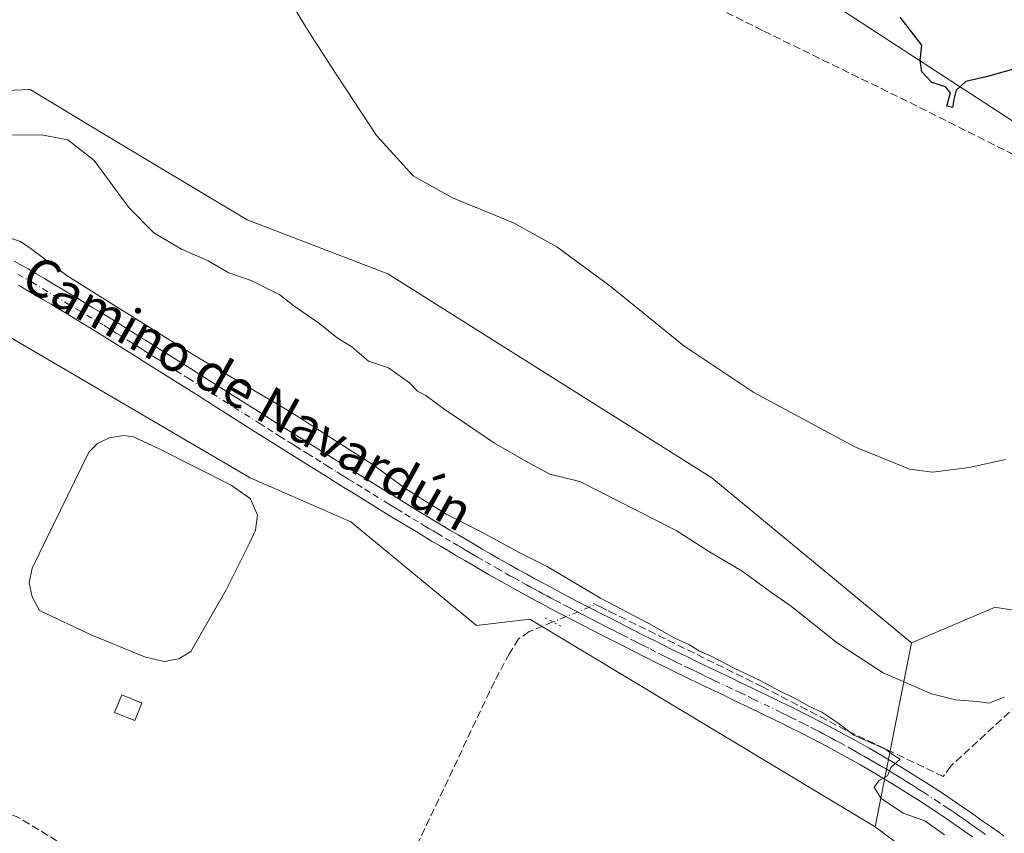
# Model space of a CAD drawing. Units: metres. Extents: x 645359 to 647946, y 4711446 to 4713807.
# Drawn here: x 645465 to 645675, y 4711819 to 4711992 of the extents above; entities that cross this region are included whole.
import ezdxf
from ezdxf.enums import TextEntityAlignment as Align

# ---------------------------------------------------------------- set-up
doc = ezdxf.new("R2010")
doc.units = ezdxf.units.M
doc.header["$MEASUREMENT"] = 0
for name, pattern in [('DGN Style 3', [2.307223458686699, 1.648016756204785, -0.6592067024819142]), ('DGN Style 4', [2.6384748266838614, 1.318413404963828, -0.6592067024819142, 0.001648016756204785, -0.6592067024819142]), ('DGN Style 5', [1.1536117293433497, 0.4944050268614355, -0.6592067024819142])]:
    doc.linetypes.add(name, pattern=pattern)
for name, color, linetype, lineweight in [('Arbolado forestal CxS', 92, 'Continuous', 0), ('Corriente artificial lineal', 4, 'DGN Style 3', 13), ('Corriente artificial lineal oculto', 135, 'DGN Style 4', 13), ('Cultivos herbáceos CxS', 92, 'Continuous', 0), ('Curva de nivel maestra', 30, 'Continuous', 30), ('Curva de nivel normal', 30, 'Continuous', 0), ('Edificación ligera Cxs', 1, 'Continuous', 0), ('Estanque Cxs', 5, 'Continuous', 0), ('Pastizal CxS', 92, 'Continuous', 0), ('Pista no pavimentada Cxs', 111, 'Continuous', 0), ('Pista no pavimentada eje', 91, 'DGN Style 4', 0), ('Puente lineal', 2, 'DGN Style 5', 0), ('Texto cartográfico', 7, 'Continuous', 0)]:
    doc.layers.add(name, color=color, linetype=linetype, lineweight=lineweight)
doc.styles.add('Style-Arial', font='txt')

# ---------------------------------------------------------------- blocks, each defined once
blk = doc.blocks.new('*U5')
at = {"layer": 'Cultivos herbáceos CxS', "color": 92, "linetype": 'Continuous', "lineweight": 0}
blk.add_polyline3d([(645854.8148999996, 4711866.221100001, 455.343399999998), (645839.4511000002, 4711879.5875, 454.7525000000023), (645798.7021000005, 4711894.959899999, 452.9680999999982), (645764.0219000002, 4711914.6897, 450.7541000000056), (645703.7873000001, 4711952.7543, 449.2819000000018), (645640.3819000004, 4711993.9911, 449.8209000000061), (645592.8283000002, 4712006.6799, 449.1358000000037), (645535.7635000005, 4712032.057499999, 447.5907000000007), (645469.1880999999, 4712073.294299999, 448.2807999999932), (645408.9539000001, 4712108.187100001, 447.354800000001), (645393.5931000002, 4712118.433700001, 447.4464000000008), (645389.0873999996, 4712333.9299, 450.9379999999946)], dxfattribs=at)
blk = doc.blocks.new('*U8')
at = {"layer": 'Cultivos herbáceos CxS', "color": 92, "linetype": 'Continuous', "lineweight": 0}
blk.add_polyline3d([(645678.5941000005, 4711866.153899999, 442.838699999993), (645673.1743000001, 4711867.056700001, 443.0512000000017), (645672.8557000002, 4711867.1099, 443.059500000003), (645665.6967000002, 4711864.061100001, 443.1061000000045), (645655.0806999998, 4711859.540100001, 443.2774999999965), (645612.6637000004, 4711894.627900001, 443.540399999998), (645543.7399000004, 4711937.969900001, 443.6732000000048), (645513.7982000001, 4711949.431100001, 442.8782999999967), (645483.6473000003, 4711967.534499999, 441.7885999999999), (645467.6967000002, 4711977.1119, 441.9321999999956), (645443.6584999999, 4711976.164899999, 441.9076999999961), (645396.5636999998, 4711988.528700001, 441.6548000000039), (645396.3008000003, 4711988.929300001, 441.6512999999978), (645393.5931000002, 4712118.433700001, 447.4464000000008), (645408.9539000001, 4712108.187100001, 447.354800000001), (645469.1880999999, 4712073.294299999, 448.2807999999932), (645535.7635000005, 4712032.057499999, 447.5907000000007), (645592.8283000002, 4712006.6799, 449.1358000000037), (645640.3819000004, 4711993.9911, 449.8209000000061), (645703.7873000001, 4711952.7543, 449.2819000000018)], dxfattribs=at)

msp = doc.modelspace()

# ---------------------------------------------------------------- linework, layer by layer
at = {"layer": 'Arbolado forestal CxS', "color": 92, "linetype": 'Continuous', "lineweight": 0, "extrusion": (-0.04516974352581733, -0.2298715670627348, 0.9721721848139528), "elevation": -1111855.66860799, "flags": 128}
msp.add_lwpolyline([(-274966.6625546014, 4615913.919477693), (-274966.6625546016, 4615872.935125972)], dxfattribs=at)
at = {"layer": 'Arbolado forestal CxS', "color": 92, "linetype": 'Continuous', "lineweight": 0, "extrusion": (-0.05716338447463807, -0.05906491848666898, 0.9966161161046755), "elevation": -314778.4722167556, "flags": 128}
msp.add_lwpolyline([(-2812864.224306465, 3821887.232193836), (-2812792.251826579, 3821896.463694586), (-2812721.785438403, 3821913.534914739)], dxfattribs=at)
at = {"layer": 'Arbolado forestal CxS', "color": 92, "linetype": 'Continuous', "lineweight": 0}
for points in [[(645705.5144999997, 4711777.0021, 434.4349999999977), (645647.3982999995, 4711820.4439, 433.6762000000017), (645655.0806999998, 4711859.540100001, 443.2774999999965), (645665.6967000002, 4711864.061100001, 443.1061000000045), (645672.8557000002, 4711867.1099, 443.059500000003), (645673.1743000001, 4711867.056700001, 443.0512000000017), (645678.5941000005, 4711866.153899999, 442.838699999993), (645678.9331, 4711866.097300001, 442.8071000000054), (645682.3679000001, 4711865.5251, 442.4438999999985), (645712.4896999998, 4711857.597300001, 444.4946000000054), (645729.9294999996, 4711862.353900001, 446.8911999999983), (645742.6130999997, 4711860.7685, 447.9701999999961), (645760.0516999997, 4711857.597300001, 449.2452000000048), (645775.9052999998, 4711841.742699999, 449.4885000000068), (645790.0176999997, 4711841.4935, 450.7782000000007), (645790.0179000003, 4711872.2367, 451.6355999999942), (645798.7021000005, 4711894.959899999, 452.9680999999982), (645839.4511000002, 4711879.5875, 454.7525000000023), (645854.8148999996, 4711866.221100001, 455.343399999998)], [(645798.7021000005, 4711894.959899999, 452.9680999999982), (645790.0179000003, 4711872.2367, 451.6355999999942), (645790.0176999997, 4711841.4935, 450.7782000000007), (645775.9052999998, 4711841.742699999, 449.4885000000068), (645760.0516999997, 4711857.597300001, 449.2452000000048), (645742.6130999997, 4711860.7685, 447.9701999999961), (645729.9294999996, 4711862.353900001, 446.8911999999983), (645712.4896999998, 4711857.597300001, 444.4946000000054), (645682.3679000001, 4711865.5251, 442.4438999999985), (645678.9331, 4711866.097300001, 442.8071000000054), (645678.5941000005, 4711866.153899999, 442.838699999993), (645673.1743000001, 4711867.056700001, 443.0512000000017), (645672.8557000002, 4711867.1099, 443.059500000003), (645665.6967000002, 4711864.061100001, 443.1061000000045), (645655.0806999998, 4711859.540100001, 443.2774999999965)]]:
    msp.add_polyline3d(points, dxfattribs=at)
at = {"layer": 'Corriente artificial lineal', "color": 4, "linetype": 'DGN Style 3', "lineweight": 13}
for points in [[(645753.4200999998, 4711863.0101, 449.0378999999957), (645745.1901000004, 4711872.110099999, 449.0550999999978), (645733.8101000005, 4711893.600099999, 449.6401000000042), (645731.6300999997, 4711916.770099999, 449.0368000000017), (645695.3701, 4711953.920100001, 449.3313000000053), (645656.2600999996, 4711973.630100001, 449.8769999999931), (645623.3901000004, 4711989.690099999, 449.2761000000028), (645608.5100999996, 4711997.1501, 449.1782999999996), (645581.8701, 4712010.940099999, 448.7786999999954), (645550.8901000004, 4712027.5701, 448.3644000000059), (645482.7100999998, 4712063.300100001, 448.4177000000054), (645477.5301000001, 4712066.340100001, 448.2299999999959), (645471.9801000003, 4712070.0001, 448.1616000000067), (645459.0201000003, 4712079.390100001, 448.1367999999929), (645440.5401, 4712092.4301, 447.831600000005), (645426.1101000002, 4712102.370100001, 447.6281000000017), (645393.4801000003, 4712124.090100001, 447.8622000000032), (645393.4748000001, 4712124.093599999, 447.8623999999982)], [(645753.4200999998, 4711863.0101, 449.0378999999957), (645730.5201000003, 4711858.7601, 446.7698999999994), (645706.3400999998, 4711854.5601, 443.1665000000066), (645681.0401, 4711849.4901, 439.8312000000006), (645663.4301000005, 4711833.3301, 436.4285999999993), (645661.8501000004, 4711831.110099999, 435.828999999998), (645641.1501000002, 4711840.950099999, 435.7597999999998), (645623.4101, 4711850.170100001, 435.3175999999949), (645589.2538999999, 4711867.017000001, 435.0644999999931)], [(645578.8583000004, 4711863.970799999, 434.2085999999982), (645573.7801000001, 4711861.9101, 433.9655999999959), (645571.5301000001, 4711860.350099999, 433.7001000000019), (645569.5800999999, 4711857.280099999, 433.3181000000041), (645566.4401000004, 4711851.3301, 432.5212000000029), (645547.6001000004, 4711811.670100001, 431.5966000000044), (645533.6801000005, 4711784.530099999, 431.5035999999964), (645532.2901, 4711783.290100001, 431.506899999993), (645530.5301000001, 4711782.6801, 431.5149999999995), (645529.2801000001, 4711782.6801, 431.4988000000012), (645527.5201000003, 4711783.290100001, 431.4612000000052), (645511.5800999999, 4711793.300100001, 431.3019000000059), (645485.2500999998, 4711810.1801, 431.3493000000017), (645465.0900999998, 4711822.5001, 431.2112000000052), (645439.5902000006, 4711831.765000001, 431.0673999999999)]]:
    msp.add_polyline3d(points, dxfattribs=at)
at = {"layer": 'Corriente artificial lineal oculto', "color": 135, "linetype": 'DGN Style 4', "lineweight": 13, "extrusion": (-0.05510630038900863, -0.09131220921441016, 0.9942964226556485), "elevation": -465394.4391241377, "flags": 128}
msp.add_lwpolyline([(-1881855.010919867, 4342868.429256508), (-1881856.459480525, 4342868.305489353), (-1881862.337376526, 4342860.404081655)], dxfattribs=at)
at = {"layer": 'Cultivos herbáceos CxS', "color": 92, "linetype": 'Continuous', "lineweight": 0, "extrusion": (-0.05716338447463807, -0.05906491848666898, 0.9966161161046755), "elevation": -314778.4722167556, "flags": 128}
msp.add_lwpolyline([(-2812864.224306465, 3821887.232193836), (-2812792.251826579, 3821896.463694586), (-2812721.785438403, 3821913.534914739)], dxfattribs=at)
at = {"layer": 'Cultivos herbáceos CxS', "color": 92, "linetype": 'Continuous', "lineweight": 0}
for points in [[(645393.5931000002, 4712118.433700001, 447.4464000000008), (645408.9539000001, 4712108.187100001, 447.354800000001), (645469.1880999999, 4712073.294299999, 448.2807999999932), (645535.7635000005, 4712032.057499999, 447.5907000000007), (645592.8283000002, 4712006.6799, 449.1358000000037), (645640.3819000004, 4711993.9911, 449.8209000000061), (645703.7873000001, 4711952.7543, 449.2819000000018), (645764.0219000002, 4711914.6897, 450.7541000000056), (645798.7021000005, 4711894.959899999, 452.9680999999982)], [(645393.5931000002, 4712118.433700001, 447.4464000000008), (645408.9539000001, 4712108.187100001, 447.354800000001), (645469.1880999999, 4712073.294299999, 448.2807999999932), (645535.7635000005, 4712032.057499999, 447.5907000000007), (645592.8283000002, 4712006.6799, 449.1358000000037), (645640.3819000004, 4711993.9911, 449.8209000000061), (645703.7873000001, 4711952.7543, 449.2819000000018), (645764.0219000002, 4711914.6897, 450.7541000000056), (645798.7021000005, 4711894.959899999, 452.9680999999982)], [(645396.3008000003, 4711988.929300001, 441.6512999999978), (645396.5636999998, 4711988.528700001, 441.6548000000039), (645443.6584999999, 4711976.164899999, 441.9076999999961), (645467.6967000002, 4711977.1119, 441.9321999999956), (645483.6473000003, 4711967.534499999, 441.7885999999999), (645513.7982000001, 4711949.431100001, 442.8782999999967), (645543.7399000004, 4711937.969900001, 443.6732000000048), (645612.6637000004, 4711894.627900001, 443.540399999998), (645655.0806999998, 4711859.540100001, 443.2774999999965)], [(645647.3982999995, 4711820.4439, 433.6762000000017), (645573.9178999999, 4711864.553900001, 434.1466999999975), (645562.5617000004, 4711863.2169, 433.1542999999947), (645535.8421, 4711885.272500001, 433.4260999999969), (645514.4653000003, 4711894.628699999, 432.8892999999953), (645438.9808999998, 4711938.738700001, 433.164499999999), (645425.1376999998, 4711944.5985, 433.1392000000051), (645404.2452999996, 4711953.442100001, 432.6073000000034), (645397.0780999997, 4711951.755100001, 432.0550999999978)], [(645798.7021000005, 4711894.959899999, 452.9680999999982), (645790.0179000003, 4711872.2367, 451.6355999999942), (645790.0176999997, 4711841.4935, 450.7782000000007), (645775.9052999998, 4711841.742699999, 449.4885000000068), (645760.0516999997, 4711857.597300001, 449.2452000000048), (645742.6130999997, 4711860.7685, 447.9701999999961), (645729.9294999996, 4711862.353900001, 446.8911999999983), (645712.4896999998, 4711857.597300001, 444.4946000000054), (645682.3679000001, 4711865.5251, 442.4438999999985), (645678.9331, 4711866.097300001, 442.8071000000054), (645678.5941000005, 4711866.153899999, 442.838699999993), (645673.1743000001, 4711867.056700001, 443.0512000000017), (645672.8557000002, 4711867.1099, 443.059500000003), (645665.6967000002, 4711864.061100001, 443.1061000000045), (645655.0806999998, 4711859.540100001, 443.2774999999965)]]:
    msp.add_polyline3d(points, dxfattribs=at)
msp.add_polyline3d([(645647.3982999995, 4711820.4439, 433.6762000000017), (645705.5144999997, 4711777.0021, 434.4349999999977), (645767.9820999998, 4711740.222100001, 435.8381999999983), (645739.4495000001, 4711703.7643, 432.372000000003), (645660.1907000003, 4711592.804099999, 432.295100000003), (645618.9760999996, 4711550.0053, 432.2250000000058), (645606.2947000006, 4711518.302300001, 432.1610999999976), (645572.5756999999, 4711527.049699999, 432.230899999995), (645540.5120999999, 4711538.4121, 429.5335999999952), (645523.8682000004, 4711548.4213, 429.5599999999977), (645485.8243000006, 4711567.4439, 429.5099999999948), (645473.0915999999, 4711571.527899999, 429.5173000000068), (645442.9650999998, 4711607.998500001, 428.895399999994), (645418.5378999999, 4711619.6053, 428.8139999999985), (645406.2816000005, 4711627.404899999, 428.6543999999994), (645403.8289000001, 4711628.876599999, 428.8016000000061), (645397.0780999997, 4711951.755100001, 432.0550999999978), (645404.2452999996, 4711953.442100001, 432.6073000000034), (645425.1376999998, 4711944.5985, 433.1392000000051), (645438.9808999998, 4711938.738700001, 433.164499999999), (645514.4653000003, 4711894.628699999, 432.8892999999953), (645535.8421, 4711885.272500001, 433.4260999999969), (645562.5617000004, 4711863.2169, 433.1542999999947), (645573.9178999999, 4711864.553900001, 434.1466999999975)], close=True, dxfattribs=at)
at = {"layer": 'Curva de nivel maestra', "color": 30, "linetype": 'Continuous', "lineweight": 30, "elevation": 450, "flags": 128}
msp.add_lwpolyline([(645678.25, 4711981.920100001), (645671.25, 4711979.9101), (645666.6699999999, 4711978.8101), (645664.5899999999, 4711977.0001), (645664.0599999997, 4711975.0001), (645663.8200000003, 4711973.3201), (645662.5800000001, 4711973.600099999), (645663.3600000005, 4711976.440099999), (645662.2999999998, 4711977.710100001), (645659.3899999997, 4711978.620100001), (645657.2999999998, 4711980.880100001), (645656.9400000004, 4711983.3301), (645657.2999999998, 4711986.5801), (645652.7100000001, 4711992.5101)], dxfattribs=at)
at = {"layer": 'Curva de nivel normal', "color": 30, "linetype": 'Continuous', "lineweight": 0, "flags": 128}
for points, elevation in [([(645448.0599999997, 4712037.0701), (645468.0700000003, 4712026.270099999), (645477.1699999999, 4712022.090100001), (645482.9400000004, 4712019.290100001), (645499.2199999997, 4712012.4301), (645513.6299999999, 4712006.8301), (645516.3200000003, 4712005.2601), (645520.0999999996, 4712000.8301), (645526.4299999997, 4711990.1601), (645531.54, 4711982.270099999), (645541.3200000003, 4711967.380100001), (645549.1299999999, 4711958.780099999), (645557.4699999997, 4711954.120100001), (645570.4699999997, 4711948.8101), (645579.7100000001, 4711943.710100001), (645590.9100000003, 4711935.390100001), (645606.6900000004, 4711922.6801), (645621.5300000003, 4711912.720100001), (645643.0700000003, 4711901.170100001), (645654.6900000004, 4711896.420100001), (645659.5800000001, 4711895.8201), (645667.3799999999, 4711896.800100001), (645675.0800000001, 4711898.5101)], 445), ([(645674.8300000001, 4711848.0101), (645671.5700000003, 4711846.700099999), (645669.1600000003, 4711847.0601), (645664.4199999999, 4711847.380100001), (645659.3200000003, 4711848.710100001), (645649.0800000001, 4711853.140100001), (645639.3399999999, 4711859.470100001), (645629.5899999999, 4711867.2401), (645625.1299999999, 4711870.350099999), (645619.0800000001, 4711874.7301), (645612.1600000003, 4711878.860099999), (645605.0599999997, 4711883.370100001), (645584.5899999999, 4711893.800100001), (645578.2199999997, 4711895.4001), (645573.5599999997, 4711897.840100001), (645566.4100000003, 4711901.960100001), (645555.6200000001, 4711909.2501), (645551.8399999999, 4711912.130100001), (645550.0599999997, 4711913.030099999), (645548.3700000001, 4711914.780099999), (645543.8899999997, 4711917.960100001), (645539.6600000003, 4711919.380100001), (645536.1100000005, 4711922.450099999), (645532.9600000001, 4711924.340100001), (645529.25, 4711927.3201), (645523.7800000003, 4711931.1801), (645520.7599999999, 4711933.4801), (645514.6600000003, 4711936.520099999), (645509.9299999997, 4711938.170100001), (645505.5099999999, 4711940.700099999), (645499.8600000005, 4711943.2401), (645493.9800000006, 4711946.700099999), (645488.6900000004, 4711952.0801), (645481.3099999997, 4711962.030099999), (645475.7100000001, 4711966.440099999), (645470.0999999996, 4711967.4901), (645461.5199999996, 4711967.460100001)], 440), ([(645460.9500000002, 4711946.420100001), (645465.6100000005, 4711944.8301), (645467.9199999999, 4711943.3101), (645475.54, 4711937.5701), (645502.6600000003, 4711920.5801), (645523.2400000002, 4711908.520099999), (645540.8099999997, 4711897.190099999), (645547.5800000001, 4711892.2301), (645556.1699999999, 4711886.890100001), (645563.4400000004, 4711883.1801), (645571.6799999997, 4711878.7601), (645577.6399999997, 4711875.720100001), (645588.9400000004, 4711869.020099999), (645599.25, 4711863.6601), (645604.7800000003, 4711860.530099999), (645607.9100000003, 4711859.0801), (645609.9800000006, 4711857.780099999), (645612.5199999996, 4711856.700099999), (645617.4000000004, 4711854.1501), (645623.0599999997, 4711851.4801), (645626.0199999996, 4711849.790100001), (645630.9400000004, 4711847.4301), (645633.2699999996, 4711846.050100001), (645636, 4711844.770099999), (645639.4299999997, 4711842.530099999), (645642.8099999997, 4711839.9101), (645649.5300000003, 4711836.960100001), (645651.04, 4711835.800100001), (645652.7100000001, 4711834.800100001), (645650.6799999997, 4711833.020099999), (645649.9699999997, 4711831.2401), (645648.1699999999, 4711830.2301), (645647.1699999999, 4711828.880100001), (645648.5800000001, 4711826.530099999), (645653.3499999996, 4711823.300100001), (645657.9000000004, 4711821.710100001), (645662.1399999997, 4711818.7501)], 435)]:
    msp.add_lwpolyline(points, dxfattribs=dict(at, elevation=elevation))
at = {"layer": 'Edificación ligera Cxs', "color": 1, "linetype": 'Continuous', "lineweight": 0}
msp.add_polyline3d([(645491.4460000005, 4711846.698100001, 432.3516999999993), (645489.9340000004, 4711842.9867, 431.5463000000018), (645485.6476999996, 4711844.732999999, 431.5926999999938), (645487.1597999996, 4711848.444399999, 432.5383000000002), (645491.4460000005, 4711846.698100001, 432.3516999999993)], dxfattribs=at)
msp.add_3dface([(645491.4460000005, 4711846.698100001, 432.5383000000002), (645489.9340000004, 4711842.9867, 432.5383000000002), (645485.6476999996, 4711844.732999999, 432.5383000000002), (645487.1597999996, 4711848.444399999, 432.5383000000002)], dxfattribs=at)
at = {"layer": 'Estanque Cxs', "color": 5, "linetype": 'Continuous', "lineweight": 0}
msp.add_polyline3d([(645499.3267000001, 4711856.110099999, 431.5181000000011), (645496.1517000003, 4711855.580900001, 431.5838999999978), (645492.1829000004, 4711856.506999999, 431.728099999993), (645480.8058000002, 4711861.1372, 431.5663999999961), (645469.6933000004, 4711866.428900001, 432.2189999999973), (645468.1058, 4711869.339299999, 432.4668999999994), (645467.4442999996, 4711872.249700001, 432.5938000000024), (645468.1058, 4711875.424699999, 432.2958000000072), (645480.1443999996, 4711900.030999999, 432.3684000000067), (645481.9965000004, 4711901.883099999, 432.5687999999937), (645484.5099999999, 4711903.0737, 432.6349999999948), (645487.5526999999, 4711903.6029, 432.6368999999977), (645489.6694, 4711903.338300001, 432.6419000000024), (645494.9611000001, 4711900.8248, 432.0831000000035), (645510.4391999999, 4711893.0196, 432.1263000000035), (645514.5403000005, 4711890.109099999, 432.0660000000062), (645515.9955000002, 4711886.669500001, 431.8479999999981), (645515.5986000003, 4711883.4945, 431.2994000000036), (645514.2757000001, 4711880.584100001, 430.8040000000037), (645509.3809000002, 4711870.794500001, 430.559699999998), (645501.8402000006, 4711857.6976, 431.4569000000047)], close=True, dxfattribs=at)
msp.add_polyline3d([(645499.3267000001, 4711856.110099999, 431.5181000000011), (645496.1517000003, 4711855.580900001, 431.5838999999978), (645492.1829000004, 4711856.506999999, 431.728099999993), (645480.8058000002, 4711861.1372, 431.5663999999961), (645469.6933000004, 4711866.428900001, 432.2189999999973), (645468.1058, 4711869.339299999, 432.4668999999994), (645467.4442999996, 4711872.249700001, 432.5938000000024), (645468.1058, 4711875.424699999, 432.2958000000072), (645480.1443999996, 4711900.030999999, 432.3684000000067), (645481.9965000004, 4711901.883099999, 432.5687999999937), (645484.5099999999, 4711903.0737, 432.6349999999948), (645487.5526999999, 4711903.6029, 432.6368999999977), (645489.6694, 4711903.338300001, 432.6419000000024), (645494.9611000001, 4711900.8248, 432.0831000000035), (645510.4391999999, 4711893.0196, 432.1263000000035), (645514.5403000005, 4711890.109099999, 432.0660000000062), (645515.9955000002, 4711886.669500001, 431.8479999999981), (645515.5986000003, 4711883.4945, 431.2994000000036), (645514.2757000001, 4711880.584100001, 430.8040000000037), (645509.3809000002, 4711870.794500001, 430.559699999998), (645501.8402000006, 4711857.6976, 431.4569000000047), (645499.3267000001, 4711856.110099999, 431.5181000000011)], dxfattribs=at)
at = {"layer": 'Pastizal CxS', "color": 92, "linetype": 'Continuous', "lineweight": 0, "extrusion": (-0.04516974352581733, -0.2298715670627348, 0.9721721848139528), "elevation": -1111855.66860799, "flags": 128}
msp.add_lwpolyline([(-274966.6625546014, 4615913.919477693), (-274966.6625546016, 4615872.935125972)], dxfattribs=at)
at = {"layer": 'Pastizal CxS', "color": 92, "linetype": 'Continuous', "lineweight": 0}
msp.add_polyline3d([(645655.0806999998, 4711859.540100001, 443.2774999999965), (645647.3982999995, 4711820.4439, 433.6762000000017), (645573.9178999999, 4711864.553900001, 434.1466999999975), (645562.5617000004, 4711863.2169, 433.1542999999947), (645535.8421, 4711885.272500001, 433.4260999999969), (645514.4653000003, 4711894.628699999, 432.8892999999953), (645438.9808999998, 4711938.738700001, 433.164499999999), (645425.1376999998, 4711944.5985, 433.1392000000051), (645404.2452999996, 4711953.442100001, 432.6073000000034), (645397.0780999997, 4711951.755100001, 432.0550999999978), (645396.3008000003, 4711988.929300001, 441.6512999999978), (645396.5636999998, 4711988.528700001, 441.6548000000039), (645443.6584999999, 4711976.164899999, 441.9076999999961), (645467.6967000002, 4711977.1119, 441.9321999999956), (645483.6473000003, 4711967.534499999, 441.7885999999999), (645513.7982000001, 4711949.431100001, 442.8782999999967), (645543.7399000004, 4711937.969900001, 443.6732000000048), (645612.6637000004, 4711894.627900001, 443.540399999998)], close=True, dxfattribs=at)
for points in [[(645396.3008000003, 4711988.929300001, 441.6512999999978), (645396.5636999998, 4711988.528700001, 441.6548000000039), (645443.6584999999, 4711976.164899999, 441.9076999999961), (645467.6967000002, 4711977.1119, 441.9321999999956), (645483.6473000003, 4711967.534499999, 441.7885999999999), (645513.7982000001, 4711949.431100001, 442.8782999999967), (645543.7399000004, 4711937.969900001, 443.6732000000048), (645612.6637000004, 4711894.627900001, 443.540399999998), (645655.0806999998, 4711859.540100001, 443.2774999999965)], [(645647.3982999995, 4711820.4439, 433.6762000000017), (645573.9178999999, 4711864.553900001, 434.1466999999975), (645562.5617000004, 4711863.2169, 433.1542999999947), (645535.8421, 4711885.272500001, 433.4260999999969), (645514.4653000003, 4711894.628699999, 432.8892999999953), (645438.9808999998, 4711938.738700001, 433.164499999999), (645425.1376999998, 4711944.5985, 433.1392000000051), (645404.2452999996, 4711953.442100001, 432.6073000000034), (645397.0780999997, 4711951.755100001, 432.0550999999978)]]:
    msp.add_polyline3d(points, dxfattribs=at)
at = {"layer": 'Pista no pavimentada Cxs', "color": 111, "linetype": 'Continuous', "lineweight": 0}
for points in [[(645464.2701000003, 4711940.630100001, 434.4296000000032), (645466.0500999996, 4711939.6601, 434.4275000000052), (645467.2401000002, 4711938.9901, 434.3723999999929), (645468.9801000003, 4711937.9801, 434.3684999999969), (645470.7200999996, 4711936.960100001, 434.4320000000008), (645472.4501, 4711935.940099999, 434.480899999995), (645474.1700999998, 4711934.920100001, 434.5852000000014), (645475.9001000002, 4711933.880100001, 434.5769), (645477.6201, 4711932.850099999, 434.4648000000016), (645481.0401, 4711930.770099999, 434.688599999994), (645482.7500999998, 4711929.710100001, 434.6606999999931), (645486.1501000002, 4711927.610099999, 434.4428000000044), (645487.8601000002, 4711926.550100001, 434.5273000000016), (645491.2401000002, 4711924.4301, 434.7016000000004), (645492.1801000005, 4711923.860099999, 434.6162999999942), (645493.8800999997, 4711922.780099999, 434.5285000000004), (645495.5601000005, 4711921.7301, 434.6426999999967), (645498.9600999998, 4711919.590100001, 434.7136000000028), (645500.6401000004, 4711918.530099999, 434.6071999999986), (645502.3501000004, 4711917.460100001, 434.3834000000061), (645505.7301000003, 4711915.3201, 434.8013000000064), (645507.4200999998, 4711914.2601, 434.7548999999999), (645517.5601000005, 4711907.840100001, 434.3595999999961), (645519.2500999998, 4711906.780099999, 434.4618000000046), (645522.6300999997, 4711904.640100001, 434.507700000002), (645524.3300999999, 4711903.5801, 434.5215999999928), (645526.0100999996, 4711902.5101, 434.3656000000047), (645527.7100999998, 4711901.460100001, 434.4918999999937), (645529.4001000002, 4711900.4001, 434.6345000000001), (645531.1001000004, 4711899.340100001, 434.5996000000014), (645532.9351000005, 4711898.1851, 434.4392999999982), (645534.7901, 4711897.030099999, 434.5362000000023), (645536.4801000003, 4711895.9801, 434.6646999999939), (645538.1801000005, 4711894.920100001, 434.722299999994), (645539.8800999997, 4711893.870100001, 434.7470999999932), (645541.5900999998, 4711892.8201, 434.6097000000009), (645543.2901, 4711891.770099999, 434.7051999999967), (645544.9901000002, 4711890.7401, 434.8500000000058), (645546.6901000004, 4711889.690099999, 434.7734999999957), (645548.4001000002, 4711888.6501, 434.6521999999969), (645550.1101000002, 4711887.620100001, 434.571100000001), (645551.8201000001, 4711886.5801, 434.6591000000044), (645553.5201000003, 4711885.5601, 434.7838000000047), (645555.2301000003, 4711884.540100001, 434.8205000000017), (645556.9501, 4711883.5101, 434.6872000000003), (645558.6700999998, 4711882.4901, 434.5602000000072), (645560.3800999997, 4711881.4801, 434.7559000000037), (645562.1101000002, 4711880.470100001, 434.8133999999991), (645563.8300999999, 4711879.470100001, 434.8031000000047), (645565.5601000005, 4711878.460100001, 434.6946999999927), (645567.2901, 4711877.470100001, 434.4866000000038), (645568.0800999999, 4711877.0101, 434.5748000000021), (645569.8000999996, 4711876.030099999, 434.7228000000032), (645571.5401, 4711875.0701, 434.7382999999973), (645573.2901, 4711874.100099999, 434.6698999999935), (645575.0301000001, 4711873.140100001, 434.5751000000019), (645576.7801000001, 4711872.190099999, 434.4912999999942), (645578.5301000001, 4711871.2601, 434.6502999999939), (645580.2901, 4711870.3201, 434.795100000003), (645582.0601000005, 4711869.390100001, 434.8231999999989), (645583.8201000001, 4711868.460100001, 434.8234999999986), (645585.5900999998, 4711867.550100001, 434.7813000000024), (645587.3800999997, 4711866.640100001, 434.9021000000066), (645589.1401000004, 4711865.720100001, 435.0675000000047), (645590.9200999998, 4711864.8101, 435.1008000000002), (645592.7100999998, 4711863.9101, 434.9992999999959), (645594.4801000003, 4711863.0001, 434.8782999999967), (645596.2701000003, 4711862.100099999, 434.843399999998), (645598.0601000005, 4711861.190099999, 434.9600000000065), (645599.8300999999, 4711860.300100001, 435.081600000005), (645600.5900999998, 4711859.920100001, 435.0954000000056), (645602.3701, 4711859.020099999, 435.0351999999984), (645604.1501000002, 4711858.130100001, 435.0026000000071), (645605.9401000004, 4711857.2501, 434.9867999999988), (645607.7301000003, 4711856.380100001, 435.1040999999968), (645609.5201000003, 4711855.5001, 435.3041999999987), (645611.3201000001, 4711854.640100001, 435.3614999999991), (645613.1300999997, 4711853.770099999, 435.305600000007), (645616.7301000003, 4711852.0601, 435.2385000000068), (645618.5301000001, 4711851.200099999, 435.341499999995), (645622.1501000002, 4711849.460100001, 435.2874000000011), (645627.5500999996, 4711846.850099999, 435.0813000000053), (645629.3601000002, 4711845.960100001, 435.2964999999967), (645631.1601, 4711845.0701, 435.3947000000044), (645632.9600999998, 4711844.170100001, 435.4235000000045), (645633.6601, 4711843.8101, 435.4535999999935), (645635.4501, 4711842.9001, 435.4422999999952), (645637.2401000002, 4711841.960100001, 435.4572999999946), (645639.0100999996, 4711841.020099999, 435.6232000000019), (645640.7801000001, 4711840.0701, 435.6753000000026), (645642.5601000005, 4711839.100099999, 435.5953000000009), (645644.3101000005, 4711838.110099999, 435.6532000000007), (645646.0601000005, 4711837.130100001, 435.5708000000013), (645647.8000999996, 4711836.120100001, 435.6545999999944), (645651.2801000001, 4711834.0801, 435.6533999999957), (645653.0100999996, 4711833.030099999, 435.5179000000062), (645654.7301000003, 4711831.9801, 435.5411000000022), (645655.3000999996, 4711831.610099999, 435.5889000000025), (645657.0100999996, 4711830.550100001, 435.6826000000001), (645658.7100999998, 4711829.460100001, 435.7804999999935), (645662.0900999998, 4711827.2601, 435.8938000000053), (645663.7600999996, 4711826.140100001, 436.0222000000067), (645667.0800999999, 4711823.880100001, 436.1233999999968), (645668.7301000003, 4711822.7301, 436.1817000000011), (645670.3601000002, 4711821.5701, 436.3834000000061), (645672.0000999998, 4711820.420100001, 436.5054999999993), (645673.6300999997, 4711819.2501, 436.7706999999937), (645674.7500999998, 4711818.450099999, 436.975900000005)], [(645464.2701000003, 4711940.630100001, 434.4296000000032), (645466.0500999996, 4711939.6601, 434.4275000000052), (645467.2401000002, 4711938.9901, 434.3723999999929), (645468.9801000003, 4711937.9801, 434.3684999999969), (645470.7200999996, 4711936.960100001, 434.4320000000008), (645472.4501, 4711935.940099999, 434.480899999995), (645474.1700999998, 4711934.920100001, 434.5852000000014), (645475.9001000002, 4711933.880100001, 434.5769), (645477.6201, 4711932.850099999, 434.4648000000016), (645481.0401, 4711930.770099999, 434.688599999994), (645482.7500999998, 4711929.710100001, 434.6606999999931), (645486.1501000002, 4711927.610099999, 434.4428000000044), (645487.8601000002, 4711926.550100001, 434.5273000000016), (645491.2401000002, 4711924.4301, 434.7016000000004), (645492.1801000005, 4711923.860099999, 434.6162999999942), (645493.8800999997, 4711922.780099999, 434.5285000000004), (645495.5601000005, 4711921.7301, 434.6426999999967), (645498.9600999998, 4711919.590100001, 434.7136000000028), (645500.6401000004, 4711918.530099999, 434.6071999999986), (645502.3501000004, 4711917.460100001, 434.3834000000061), (645505.7301000003, 4711915.3201, 434.8013000000064), (645507.4200999998, 4711914.2601, 434.7548999999999), (645517.5601000005, 4711907.840100001, 434.3595999999961), (645519.2500999998, 4711906.780099999, 434.4618000000046), (645522.6300999997, 4711904.640100001, 434.507700000002), (645524.3300999999, 4711903.5801, 434.5215999999928), (645526.0100999996, 4711902.5101, 434.3656000000047), (645527.7100999998, 4711901.460100001, 434.4918999999937), (645529.4001000002, 4711900.4001, 434.6345000000001), (645531.1001000004, 4711899.340100001, 434.5996000000014), (645532.9351000005, 4711898.1851, 434.4392999999982), (645534.7901, 4711897.030099999, 434.5362000000023), (645536.4801000003, 4711895.9801, 434.6646999999939), (645538.1801000005, 4711894.920100001, 434.722299999994), (645539.8800999997, 4711893.870100001, 434.7470999999932), (645541.5900999998, 4711892.8201, 434.6097000000009), (645543.2901, 4711891.770099999, 434.7051999999967), (645544.9901000002, 4711890.7401, 434.8500000000058), (645546.6901000004, 4711889.690099999, 434.7734999999957), (645548.4001000002, 4711888.6501, 434.6521999999969), (645550.1101000002, 4711887.620100001, 434.571100000001), (645551.8201000001, 4711886.5801, 434.6591000000044), (645553.5201000003, 4711885.5601, 434.7838000000047), (645555.2301000003, 4711884.540100001, 434.8205000000017), (645556.9501, 4711883.5101, 434.6872000000003), (645558.6700999998, 4711882.4901, 434.5602000000072), (645560.3800999997, 4711881.4801, 434.7559000000037), (645562.1101000002, 4711880.470100001, 434.8133999999991), (645563.8300999999, 4711879.470100001, 434.8031000000047), (645565.5601000005, 4711878.460100001, 434.6946999999927), (645567.2901, 4711877.470100001, 434.4866000000038), (645568.0800999999, 4711877.0101, 434.5748000000021), (645569.8000999996, 4711876.030099999, 434.7228000000032), (645571.5401, 4711875.0701, 434.7382999999973), (645573.2901, 4711874.100099999, 434.6698999999935), (645575.0301000001, 4711873.140100001, 434.5751000000019), (645576.7801000001, 4711872.190099999, 434.4912999999942), (645578.5301000001, 4711871.2601, 434.6502999999939), (645580.2901, 4711870.3201, 434.795100000003), (645582.0601000005, 4711869.390100001, 434.8231999999989), (645583.8201000001, 4711868.460100001, 434.8234999999986), (645585.5900999998, 4711867.550100001, 434.7813000000024), (645587.3800999997, 4711866.640100001, 434.9021000000066), (645589.1401000004, 4711865.720100001, 435.0675000000047), (645590.9200999998, 4711864.8101, 435.1008000000002), (645592.7100999998, 4711863.9101, 434.9992999999959), (645594.4801000003, 4711863.0001, 434.8782999999967), (645596.2701000003, 4711862.100099999, 434.843399999998), (645598.0601000005, 4711861.190099999, 434.9600000000065), (645599.8300999999, 4711860.300100001, 435.081600000005), (645600.5900999998, 4711859.920100001, 435.0954000000056), (645602.3701, 4711859.020099999, 435.0351999999984), (645604.1501000002, 4711858.130100001, 435.0026000000071), (645605.9401000004, 4711857.2501, 434.9867999999988), (645607.7301000003, 4711856.380100001, 435.1040999999968), (645609.5201000003, 4711855.5001, 435.3041999999987), (645611.3201000001, 4711854.640100001, 435.3614999999991), (645613.1300999997, 4711853.770099999, 435.305600000007), (645616.7301000003, 4711852.0601, 435.2385000000068), (645618.5301000001, 4711851.200099999, 435.341499999995), (645622.1501000002, 4711849.460100001, 435.2874000000011), (645627.5500999996, 4711846.850099999, 435.0813000000053), (645629.3601000002, 4711845.960100001, 435.2964999999967), (645631.1601, 4711845.0701, 435.3947000000044), (645632.9600999998, 4711844.170100001, 435.4235000000045), (645633.6601, 4711843.8101, 435.4535999999935), (645635.4501, 4711842.9001, 435.4422999999952), (645637.2401000002, 4711841.960100001, 435.4572999999946), (645639.0100999996, 4711841.020099999, 435.6232000000019), (645640.7801000001, 4711840.0701, 435.6753000000026), (645642.5601000005, 4711839.100099999, 435.5953000000009), (645644.3101000005, 4711838.110099999, 435.6532000000007), (645646.0601000005, 4711837.130100001, 435.5708000000013), (645647.8000999996, 4711836.120100001, 435.6545999999944), (645651.2801000001, 4711834.0801, 435.6533999999957), (645653.0100999996, 4711833.030099999, 435.5179000000062), (645654.7301000003, 4711831.9801, 435.5411000000022), (645655.3000999996, 4711831.610099999, 435.5889000000025), (645657.0100999996, 4711830.550100001, 435.6826000000001), (645658.7100999998, 4711829.460100001, 435.7804999999935), (645662.0900999998, 4711827.2601, 435.8938000000053), (645663.7600999996, 4711826.140100001, 436.0222000000067), (645667.0800999999, 4711823.880100001, 436.1233999999968), (645668.7301000003, 4711822.7301, 436.1817000000011), (645670.3601000002, 4711821.5701, 436.3834000000061), (645672.0000999998, 4711820.420100001, 436.5054999999993), (645673.6300999997, 4711819.2501, 436.7706999999937), (645674.7500999998, 4711818.450099999, 436.975900000005)], [(645668.0601000005, 4711818.3101, 436.3867999999929), (645666.4301000005, 4711819.450099999, 436.1431000000011), (645664.8000999996, 4711820.5801, 435.9101999999984), (645663.1601, 4711821.710100001, 435.7694999999949), (645661.5201000003, 4711822.8201, 435.7360999999946), (645658.2200999996, 4711825.020099999, 435.5963000000047), (645656.5500999996, 4711826.100099999, 435.4918000000035), (645654.8701, 4711827.170100001, 435.4403000000021), (645653.1801000005, 4711828.2301, 435.4112000000023), (645650.9301000005, 4711829.610099999, 435.2825000000012), (645649.2200999996, 4711830.640100001, 435.1821999999956), (645647.5201000003, 4711831.6601, 435.0910000000004), (645645.8000999996, 4711832.6601, 435.200800000006), (645644.0800999999, 4711833.6501, 435.3031999999948), (645642.3501000004, 4711834.630100001, 435.2669000000024), (645640.6201, 4711835.600099999, 435.1950999999972), (645638.8800999997, 4711836.550100001, 435.1257999999943), (645637.1300999997, 4711837.5001, 435.0948000000063), (645635.3800999997, 4711838.420100001, 435.2676999999967), (645633.6101000002, 4711839.340100001, 435.3123000000051), (645631.8400999998, 4711840.2501, 435.2249000000011), (645631.1601, 4711840.590100001, 435.1774000000005), (645629.3800999997, 4711841.4901, 435.064400000003), (645627.6001000004, 4711842.380100001, 434.9701999999961), (645625.8101000005, 4711843.2501, 435.0123000000021), (645620.4101, 4711845.860099999, 434.9588999999978), (645618.6201, 4711846.7301, 434.9618000000046), (645616.8101000005, 4711847.5801, 434.9734999999928), (645615.0100999996, 4711848.440099999, 434.9896000000008), (645613.2001, 4711849.300100001, 434.9459999999963), (645611.3901000004, 4711850.170100001, 434.8904999999941), (645609.6001000004, 4711851.040100001, 434.857999999993), (645607.7801000001, 4711851.9001, 434.8304000000062), (645604.1801000005, 4711853.6501, 434.8154000000068), (645602.3701, 4711854.550100001, 434.7584999999963), (645600.5701000001, 4711855.440099999, 434.7480000000069), (645598.7901, 4711856.340100001, 434.7630000000063), (645598.0301000001, 4711856.720100001, 434.7771000000066), (645596.2401000002, 4711857.630100001, 434.8402999999962), (645594.4700999996, 4711858.540100001, 434.8626999999979), (645592.6801000005, 4711859.440099999, 434.8249999999971), (645589.1201, 4711861.2501, 434.7363999999943), (645587.3201000001, 4711862.1601, 434.7740000000049), (645585.5401, 4711863.0801, 434.923299999995), (645583.7701000003, 4711863.9901, 434.9597000000067), (645581.9801000003, 4711864.920100001, 434.8445999999968), (645580.2001, 4711865.850099999, 434.6505000000034), (645578.4301000005, 4711866.780099999, 434.5136000000057), (645576.6501000002, 4711867.720100001, 434.4759999999952), (645574.8800999997, 4711868.670100001, 434.5032999999967), (645573.1101000002, 4711869.640100001, 434.4839000000065), (645571.3501000004, 4711870.600099999, 434.4931999999972), (645569.6001000004, 4711871.5701, 434.5409000000073), (645567.8400999998, 4711872.550100001, 434.5997000000062), (645566.0800999999, 4711873.550100001, 434.6159000000043), (645565.2901, 4711874.0101, 434.6074999999983), (645563.5601000005, 4711875.0001, 434.5668000000006), (645561.8300999999, 4711876.0101, 434.4998999999953), (645560.0900999998, 4711877.0101, 434.5059999999939), (645558.3601000002, 4711878.040100001, 434.5804999999964), (645556.6300999997, 4711879.050100001, 434.5534000000043), (645554.9101, 4711880.0701, 434.4956999999995), (645553.1901000004, 4711881.100099999, 434.4262000000017), (645551.4600999998, 4711882.120100001, 434.3546000000061), (645549.7401000002, 4711883.1601, 434.3846000000049), (645548.0301000001, 4711884.200099999, 434.3582000000025), (645546.3201000001, 4711885.2301, 434.3684000000067), (645544.6101000002, 4711886.270099999, 434.5120000000024), (645542.8901000004, 4711887.3201, 434.7644), (645539.4901000002, 4711889.420100001, 435.0531000000047), (645537.7801000001, 4711890.470100001, 434.9441999999981), (645536.0800999999, 4711891.520099999, 434.6435000000056), (645534.3800999997, 4711892.5801, 434.6135999999969), (645532.6700999998, 4711893.630100001, 434.6401000000042), (645530.8350999998, 4711894.7851, 434.7620000000024), (645527.2801000001, 4711897.0001, 434.6778000000049), (645525.5900999998, 4711898.0601, 434.5320000000065), (645522.1901000004, 4711900.200099999, 434.3448000000063), (645520.5100999996, 4711901.2601, 434.2951999999932), (645518.8000999996, 4711902.3301, 434.3454000000056), (645517.1101000002, 4711903.4001, 434.3821000000025), (645515.4200999998, 4711904.460100001, 434.3454000000056), (645505.2801000001, 4711910.880100001, 434.3108000000066), (645503.5900999998, 4711911.940099999, 434.3018000000012), (645498.5201000003, 4711915.1501, 434.2979999999953), (645496.8201000001, 4711916.210100001, 434.2366000000038), (645495.1401000004, 4711917.280099999, 434.2350000000006), (645493.4401000004, 4711918.3301, 434.2869999999967), (645491.7401000002, 4711919.4001, 434.2590999999957), (645490.0601000005, 4711920.460100001, 434.2566999999981), (645487.4301000005, 4711922.090100001, 434.295100000003), (645484.0500999996, 4711924.210100001, 434.3418999999994), (645480.6501000002, 4711926.3101, 434.2507999999943), (645478.9401000004, 4711927.350099999, 434.2565999999933), (645477.2500999998, 4711928.390100001, 434.2798999999941), (645475.5401, 4711929.4301, 434.2075000000041), (645473.8400999998, 4711930.460100001, 434.1157999999996), (645472.1300999997, 4711931.4801, 434.0341999999946), (645470.4101, 4711932.5001, 434.0810999999958), (645468.7001, 4711933.520099999, 434.155899999998), (645466.9801000003, 4711934.520099999, 434.1356999999989), (645465.2600999996, 4711935.5101, 434.1037999999971)], [(645668.0601000005, 4711818.3101, 436.3867999999929), (645666.4301000005, 4711819.450099999, 436.1431000000011), (645664.8000999996, 4711820.5801, 435.9101999999984), (645663.1601, 4711821.710100001, 435.7694999999949), (645661.5201000003, 4711822.8201, 435.7360999999946), (645658.2200999996, 4711825.020099999, 435.5963000000047), (645656.5500999996, 4711826.100099999, 435.4918000000035), (645654.8701, 4711827.170100001, 435.4403000000021), (645653.1801000005, 4711828.2301, 435.4112000000023), (645650.9301000005, 4711829.610099999, 435.2825000000012), (645649.2200999996, 4711830.640100001, 435.1821999999956), (645647.5201000003, 4711831.6601, 435.0910000000004), (645645.8000999996, 4711832.6601, 435.200800000006), (645644.0800999999, 4711833.6501, 435.3031999999948), (645642.3501000004, 4711834.630100001, 435.2669000000024), (645640.6201, 4711835.600099999, 435.1950999999972), (645638.8800999997, 4711836.550100001, 435.1257999999943), (645637.1300999997, 4711837.5001, 435.0948000000063), (645635.3800999997, 4711838.420100001, 435.2676999999967), (645633.6101000002, 4711839.340100001, 435.3123000000051), (645631.8400999998, 4711840.2501, 435.2249000000011), (645631.1601, 4711840.590100001, 435.1774000000005), (645629.3800999997, 4711841.4901, 435.064400000003), (645627.6001000004, 4711842.380100001, 434.9701999999961), (645625.8101000005, 4711843.2501, 435.0123000000021), (645620.4101, 4711845.860099999, 434.9588999999978), (645618.6201, 4711846.7301, 434.9618000000046), (645616.8101000005, 4711847.5801, 434.9734999999928), (645615.0100999996, 4711848.440099999, 434.9896000000008), (645613.2001, 4711849.300100001, 434.9459999999963), (645611.3901000004, 4711850.170100001, 434.8904999999941), (645609.6001000004, 4711851.040100001, 434.857999999993), (645607.7801000001, 4711851.9001, 434.8304000000062), (645604.1801000005, 4711853.6501, 434.8154000000068), (645602.3701, 4711854.550100001, 434.7584999999963), (645600.5701000001, 4711855.440099999, 434.7480000000069), (645598.7901, 4711856.340100001, 434.7630000000063), (645598.0301000001, 4711856.720100001, 434.7771000000066), (645596.2401000002, 4711857.630100001, 434.8402999999962), (645594.4700999996, 4711858.540100001, 434.8626999999979), (645592.6801000005, 4711859.440099999, 434.8249999999971), (645589.1201, 4711861.2501, 434.7363999999943), (645587.3201000001, 4711862.1601, 434.7740000000049), (645585.5401, 4711863.0801, 434.923299999995), (645583.7701000003, 4711863.9901, 434.9597000000067), (645581.9801000003, 4711864.920100001, 434.8445999999968), (645580.2001, 4711865.850099999, 434.6505000000034), (645578.4301000005, 4711866.780099999, 434.5136000000057), (645576.6501000002, 4711867.720100001, 434.4759999999952), (645574.8800999997, 4711868.670100001, 434.5032999999967), (645573.1101000002, 4711869.640100001, 434.4839000000065), (645571.3501000004, 4711870.600099999, 434.4931999999972), (645569.6001000004, 4711871.5701, 434.5409000000073), (645567.8400999998, 4711872.550100001, 434.5997000000062), (645566.0800999999, 4711873.550100001, 434.6159000000043), (645565.2901, 4711874.0101, 434.6074999999983), (645563.5601000005, 4711875.0001, 434.5668000000006), (645561.8300999999, 4711876.0101, 434.4998999999953), (645560.0900999998, 4711877.0101, 434.5059999999939), (645558.3601000002, 4711878.040100001, 434.5804999999964), (645556.6300999997, 4711879.050100001, 434.5534000000043), (645554.9101, 4711880.0701, 434.4956999999995), (645553.1901000004, 4711881.100099999, 434.4262000000017), (645551.4600999998, 4711882.120100001, 434.3546000000061), (645549.7401000002, 4711883.1601, 434.3846000000049), (645548.0301000001, 4711884.200099999, 434.3582000000025), (645546.3201000001, 4711885.2301, 434.3684000000067), (645544.6101000002, 4711886.270099999, 434.5120000000024), (645542.8901000004, 4711887.3201, 434.7644), (645539.4901000002, 4711889.420100001, 435.0531000000047), (645537.7801000001, 4711890.470100001, 434.9441999999981), (645536.0800999999, 4711891.520099999, 434.6435000000056), (645534.3800999997, 4711892.5801, 434.6135999999969), (645532.6700999998, 4711893.630100001, 434.6401000000042), (645530.8350999998, 4711894.7851, 434.7620000000024), (645527.2801000001, 4711897.0001, 434.6778000000049), (645525.5900999998, 4711898.0601, 434.5320000000065), (645522.1901000004, 4711900.200099999, 434.3448000000063), (645520.5100999996, 4711901.2601, 434.2951999999932), (645518.8000999996, 4711902.3301, 434.3454000000056), (645517.1101000002, 4711903.4001, 434.3821000000025), (645515.4200999998, 4711904.460100001, 434.3454000000056), (645505.2801000001, 4711910.880100001, 434.3108000000066), (645503.5900999998, 4711911.940099999, 434.3018000000012), (645498.5201000003, 4711915.1501, 434.2979999999953), (645496.8201000001, 4711916.210100001, 434.2366000000038), (645495.1401000004, 4711917.280099999, 434.2350000000006), (645493.4401000004, 4711918.3301, 434.2869999999967), (645491.7401000002, 4711919.4001, 434.2590999999957), (645490.0601000005, 4711920.460100001, 434.2566999999981), (645487.4301000005, 4711922.090100001, 434.295100000003), (645484.0500999996, 4711924.210100001, 434.3418999999994), (645480.6501000002, 4711926.3101, 434.2507999999943), (645478.9401000004, 4711927.350099999, 434.2565999999933), (645477.2500999998, 4711928.390100001, 434.2798999999941), (645475.5401, 4711929.4301, 434.2075000000041), (645473.8400999998, 4711930.460100001, 434.1157999999996), (645472.1300999997, 4711931.4801, 434.0341999999946), (645470.4101, 4711932.5001, 434.0810999999958), (645468.7001, 4711933.520099999, 434.155899999998), (645466.9801000003, 4711934.520099999, 434.1356999999989), (645465.2600999996, 4711935.5101, 434.1037999999971)]]:
    msp.add_polyline3d(points, dxfattribs=at)
at = {"layer": 'Pista no pavimentada eje', "color": 91, "linetype": 'DGN Style 4', "lineweight": 0}
msp.add_polyline3d([(645465.0800999999, 4711937.9101, 434.0976999999984), (645467.9801000003, 4711936.2501, 434.1388000000007), (645483.4001000002, 4711926.960100001, 434.2661999999983), (645485.1001000004, 4711925.9101, 434.3499000000011), (645485.9550999999, 4711925.380100001, 434.3708999999944), (645489.3350999998, 4711923.2601, 434.3723000000027), (645490.4200999998, 4711922.5875, 434.2648000000045), (645491.1201, 4711922.1601, 434.2375000000029), (645491.9700999996, 4711921.620100001, 434.2308000000049), (645493.6601, 4711920.5551, 434.3497999999963), (645494.5000999998, 4711920.030099999, 434.3978000000062), (645495.3501000004, 4711919.505100001, 434.4134999999952), (645497.0500999996, 4711918.4351, 434.3423000000039), (645497.8901000004, 4711917.9001, 434.2792000000045), (645498.7401000002, 4711917.370100001, 434.2430000000023), (645500.4250999996, 4711916.3051, 434.3157000000065), (645501.2801000001, 4711915.770099999, 434.3371999999945), (645504.6601, 4711913.630100001, 434.4425000000047), (645506.3501000004, 4711912.5701, 434.3092999999935), (645516.4901000002, 4711906.1501, 434.297000000006), (645518.1801000005, 4711905.090100001, 434.3622999999934), (645519.8701, 4711904.020099999, 434.3806999999942), (645520.7251000004, 4711903.485099999, 434.3426999999938), (645522.4101, 4711902.420100001, 434.1897999999928), (645523.2600999996, 4711901.890100001, 434.2599999999948), (645524.1001000004, 4711901.3551, 434.3295999999973), (645525.8000999996, 4711900.2851, 434.4423999999999), (645526.6501000002, 4711899.7601, 434.4848000000056), (645528.3400999998, 4711898.700099999, 434.5240999999951), (645530.0401, 4711897.640100001, 434.4015999999974), (645530.8800999997, 4711897.110099999, 434.3911999999983), (645532.8901000004, 4711895.860099999, 434.4254999999976), (645533.7301000003, 4711895.3301, 434.5096000000049), (645534.5850999998, 4711894.8051, 434.554999999993), (645535.4301000005, 4711894.280099999, 434.5613000000012), (645537.1300999997, 4711893.220100001, 434.4565000000002), (645538.8300999999, 4711892.170100001, 434.4870999999985), (645540.5401, 4711891.120100001, 434.6826000000001), (645543.0900999998, 4711889.545100001, 434.7195000000065), (645543.9401000004, 4711889.030099999, 434.7081000000035), (645544.7901, 4711888.505100001, 434.6416000000027), (645545.6501000002, 4711887.9801, 434.5188999999955), (645547.3601000002, 4711886.940099999, 434.2635000000009), (645549.0701000001, 4711885.9101, 434.4012999999978), (645550.7801000001, 4711884.870100001, 434.4756000000052), (645551.6401000004, 4711884.350099999, 434.4783000000025), (645552.4901000002, 4711883.840100001, 434.4584000000032), (645553.3551000003, 4711883.3301, 434.4523000000045), (645554.2100999998, 4711882.8201, 434.4040999999997), (645555.9301000005, 4711881.790100001, 434.4033999999957), (645557.6501000002, 4711880.770099999, 434.4790999999968), (645558.5151000004, 4711880.265100001, 434.5564000000013), (645559.3701, 4711879.7601, 434.5979999999981), (645560.2351000002, 4711879.255100001, 434.6049000000058), (645561.1001000004, 4711878.7401, 434.5755999999965), (645561.9700999996, 4711878.2401, 434.5121000000072), (645562.8300999999, 4711877.7401, 434.4357000000019), (645564.5601000005, 4711876.7301, 434.4719999999944), (645566.2901, 4711875.7401, 434.5310999999929), (645566.8825000003, 4711875.395099999, 434.5442999999942), (645568.8201000001, 4711874.290100001, 434.5923999999941), (645569.7001, 4711873.800100001, 434.574099999998), (645570.5701000001, 4711873.3201, 434.522299999997), (645572.3201000001, 4711872.350099999, 434.3484000000026), (645573.2001, 4711871.870100001, 434.3846000000049), (645574.0701000001, 4711871.390100001, 434.4259000000021), (645574.9451000001, 4711870.915100001, 434.4557999999961), (645575.8300999999, 4711870.4301, 434.4746000000014), (645576.7150999998, 4711869.9551, 434.4817000000039), (645577.5900999998, 4711869.4901, 434.4850000000006), (645578.4700999996, 4711869.020099999, 434.5320999999968), (645579.3601000002, 4711868.550100001, 434.5498999999982), (645581.1300999997, 4711867.620100001, 434.4964000000036), (645582.0100999996, 4711867.155099999, 434.5341999999946), (645582.9001000002, 4711866.690099999, 434.6339000000008), (645583.7851, 4711866.235099999, 434.732999999993), (645584.6801000005, 4711865.770099999, 434.8034000000043), (645585.5651000004, 4711865.315099999, 434.8427999999985), (645586.4600999998, 4711864.860099999, 434.8524000000034), (645587.3400999998, 4711864.4001, 434.8322999999946), (645588.2301000003, 4711863.940099999, 434.8378999999986), (645589.1300999997, 4711863.485099999, 434.8197999999975), (645590.0201000003, 4711863.030099999, 434.7644), (645590.9051000001, 4711862.5801, 434.6732000000048), (645591.8000999996, 4711862.130100001, 434.6530000000057), (645592.6851000005, 4711861.675100001, 434.6763000000064), (645593.5800999999, 4711861.220100001, 434.7406000000047), (645595.3701, 4711860.3201, 434.8228999999993), (645596.2651000004, 4711859.8651, 434.8414000000049), (645597.1501000002, 4711859.4101, 434.8445000000065), (645598.0450999998, 4711858.9551, 434.8557000000001), (645599.5000999998, 4711858.225099999, 434.8353999999963), (645601.4700999996, 4711857.2301, 434.7238000000071), (645602.3701, 4711856.7851, 434.7161999999954), (645603.2600999996, 4711856.340100001, 434.7740999999951), (645604.1551000001, 4711855.9001, 434.8309000000008), (645605.0601000005, 4711855.450099999, 434.8751000000047), (645606.8501000004, 4711854.5801, 434.9241999999941), (645607.7451, 4711854.140100001, 434.9421000000002), (645608.6501000002, 4711853.700099999, 434.966499999995), (645609.5601000005, 4711853.270099999, 434.9550000000018), (645610.4600999998, 4711852.840100001, 434.9064000000071), (645611.3651000002, 4711852.405099999, 434.845100000006), (645612.2600999996, 4711851.970100001, 434.8600000000006), (645613.1651, 4711851.5351, 434.9241000000038), (645615.8701, 4711850.2501, 435.0841999999975), (645617.6700999998, 4711849.390100001, 435.1157999999996), (645618.5751, 4711848.965100001, 435.1006000000052), (645620.3850999996, 4711848.095100001, 434.9902000000002), (645621.2801000001, 4711847.6601, 434.8960999999982), (645626.6801000005, 4711845.050100001, 435.0173999999971), (645627.5850999998, 4711844.6051, 435.021900000007), (645628.4801000003, 4711844.170100001, 435.070200000002), (645629.3800999997, 4711843.725099999, 435.0898000000016), (645631.1700999998, 4711842.8301, 435.0415999999968), (645632.0601000005, 4711842.380100001, 435.0089000000008), (645633.6350999996, 4711841.575099999, 435.1763999999966), (645634.5301000001, 4711841.120100001, 435.2494000000006), (645635.4250999996, 4711840.6501, 435.2896999999939), (645636.3101000005, 4711840.190099999, 435.2967000000062), (645637.1851000005, 4711839.7301, 435.2710999999982), (645638.0701000001, 4711839.2601, 435.2709999999934), (645638.9550999999, 4711838.7851, 435.2681000000011), (645639.8300999999, 4711838.3101, 435.2293999999966), (645641.5900999998, 4711837.350099999, 435.0938000000024), (645642.4650999998, 4711836.8551, 435.1297999999952), (645643.3300999999, 4711836.370100001, 435.2406000000047), (645644.1951000001, 4711835.880100001, 435.3203000000067), (645645.0701000001, 4711835.390100001, 435.3653000000049), (645645.9401000004, 4711834.8851, 435.3733000000066), (645646.8000999996, 4711834.390100001, 435.3457000000053), (645647.6700999998, 4711833.880100001, 435.2958999999974), (645648.5301000001, 4711833.380100001, 435.2796999999992), (645649.4001000002, 4711832.870100001, 435.2354999999953), (645650.2500999998, 4711832.360099999, 435.1980999999942), (645651.1151000002, 4711831.835100001, 435.2455999999948), (645651.9700999996, 4711831.3201, 435.2945999999939), (645652.8101000005, 4711830.8051, 435.3561000000045), (645653.8838999998, 4711830.1439, 435.4407000000065), (645655.0850999998, 4711829.390100001, 435.4992000000057), (645655.9401000004, 4711828.860099999, 435.5178000000015), (645656.7901, 4711828.315099999, 435.5160999999935), (645657.6300999997, 4711827.780099999, 435.505799999999), (645660.1551000001, 4711826.140100001, 435.7137999999978), (645661.8051000005, 4711825.040100001, 435.8058000000019), (645662.6401000004, 4711824.4801, 435.8364000000002), (645663.4600999998, 4711823.925100001, 435.8720999999932), (645664.2901, 4711823.360099999, 435.8932000000059), (645665.1101000002, 4711822.795100001, 435.8987999999954), (645665.9401000004, 4711822.2301, 435.9299000000028), (645666.7550999997, 4711821.665100001, 436.0170000000071), (645667.5800999999, 4711821.090100001, 436.1298999999999), (645668.3951000003, 4711820.5101, 436.2431999999972), (645669.2100999998, 4711819.940099999, 436.3266000000004), (645670.0201000003, 4711819.3651, 436.3809000000037), (645670.8400999998, 4711818.790100001, 436.4064000000071)], dxfattribs=at)
at = {"layer": 'Puente lineal', "color": 2, "linetype": 'DGN Style 5', "lineweight": 0, "extrusion": (-0.06655872792586622, 0.03383655554442715, 0.9972086157097619), "elevation": 116897.7521284842, "flags": 128}
msp.add_lwpolyline([(-4492827.23749204, -1555416.673848878), (-4492827.237492041, -1555412.662639829)], dxfattribs=at)
at = {"layer": 'Puente lineal', "color": 2, "linetype": 'DGN Style 5', "lineweight": 0, "extrusion": (-0.08738390862405744, 0.04565515298130227, 0.9951279613797596), "elevation": 159140.3411742049, "flags": 128}
msp.add_lwpolyline([(-4475170.856105221, -1601857.687734837), (-4475170.856105221, -1601861.707339429)], dxfattribs=at)

# ---------------------------------------------------------------- block references
at = {"layer": 'Cultivos herbáceos CxS', "color": 92, "linetype": 'Continuous', "lineweight": 0}
for name in ['*U8', '*U5']:
    msp.add_blockref(name, (0, 0), dxfattribs=at)

# ---------------------------------------------------------------- texts
at = {"layer": 'Texto cartográfico', "color": 7, "linetype": 'Continuous', "lineweight": 0, "style": 'Style-Arial'}
msp.add_text('Camino de Navardún', height=8, rotation=330.7461747681627, dxfattribs=at).set_placement((645513.9995543131, 4711912.655829214), align=Align.MIDDLE_CENTER)

doc.saveas('drawing.dxf')
